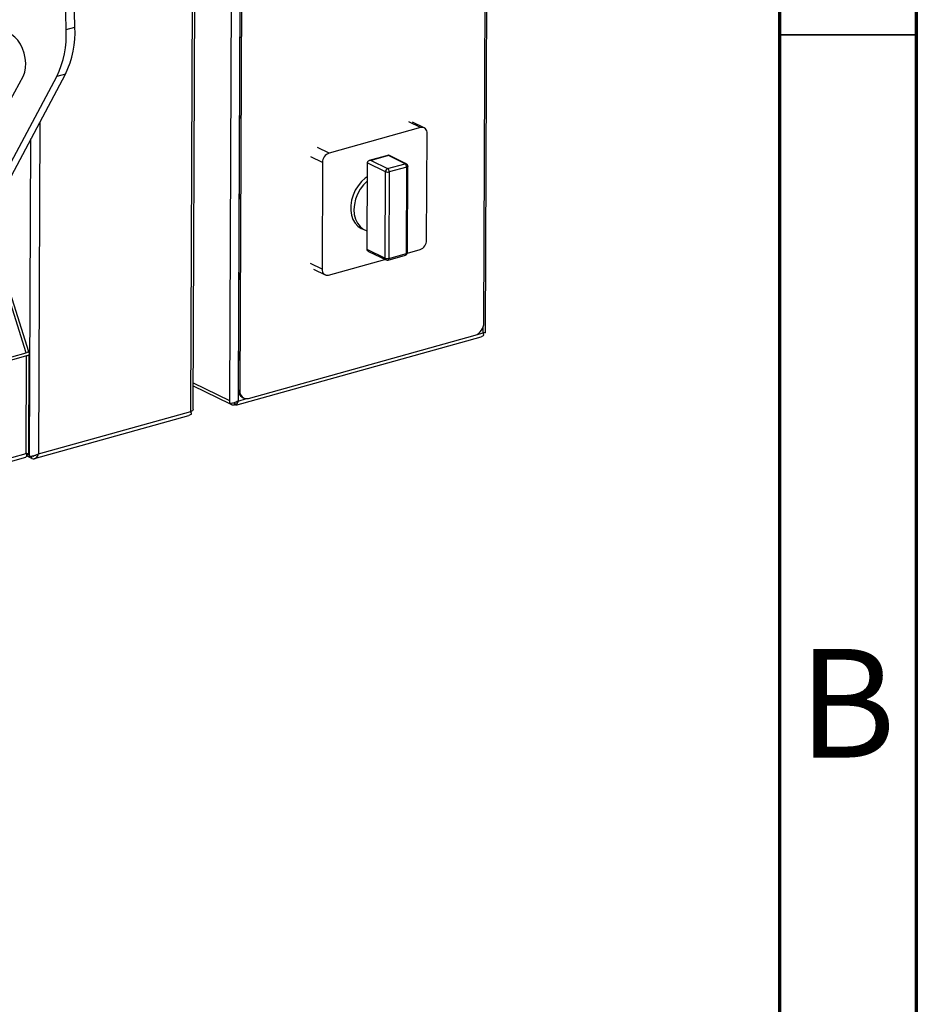
# Model space of a CAD drawing. Units: millimetres. Extents: x 0 to 4100, y 0 to 2871.
# Drawn here: x 3773 to 4100, y 581 to 941 of the extents above; entities that cross this region are included whole.
import ezdxf

# ---------------------------------------------------------------- set-up
doc = ezdxf.new("R2010")
doc.units = ezdxf.units.MM
doc.header["$LTSCALE"] = 10
doc.styles.add('SLDTEXTSTYLE0', font='TXT', dxfattribs={"width": 0.75})

msp = doc.modelspace()

# ---------------------------------------------------------------- linework, layer by layer
at = {"color": 7, "linetype": 'Continuous', "lineweight": 70}
for p, q in [((4100.01, 2870.01), (4100.01, 0.01)), ((4050.01, 2820.01), (4050.01, 50.01))]:
    msp.add_line(p, q, dxfattribs=at)
at = {"color": 7, "linetype": 'Continuous', "lineweight": 25}
for p, q in [((3942.67, 826.13), (3944.15, 1190.04)), ((3942.07, 829.83), (3943.51, 1184.6)), ((3850.61, 1165.07), (3849.13, 801.43)), ((3853.83, 1163.76), (3852.35, 801.19)), ((3835, 797.38), (3836.48, 1160.04)), ((3835.91, 798.05), (3837.38, 1161.09)), ((3853.81, 1160.05), (3852.37, 805.27)), ((3854.42, 1159.75), (3852.98, 804.98)), ((3789.52, 936.92), (3787.91, 1014.75)), ((3792.7, 937.81), (3791.09, 1015.64)), ((3789.52, 936.92), (3792.7, 937.81)), ((3762.08, 874.84), (3786.08, 919.71)), ((3765.26, 875.73), (3789.26, 920.6)), ((3767.58, 908.27), (3773.89, 920.06)), ((3789.26, 920.6), (3786.08, 919.71)), ((3920.27, 901.01), (3916.03, 903.09)), ((3918.96, 901.1), (3885.55, 891.79)), ((3921.18, 859.98), (3921.33, 898.98)), ((3907.31, 891), (3900.24, 889.03)), ((3907.23, 890.87), (3900.87, 889.09)), ((3900.87, 889.09), (3906.93, 886.12)), ((3913.29, 887.9), (3907.23, 890.87)), ((3913.73, 887.87), (3907.33, 891)), ((3883.15, 888.33), (3882.99, 849.33)), ((3899.46, 888.24), (3899.43, 881.55)), ((3906.13, 884.97), (3899.46, 888.24)), ((3906.93, 886.12), (3913.29, 887.9)), ((3913.89, 886.67), (3907.53, 884.9)), ((3913.76, 855.1), (3913.89, 886.67)), ((3914.16, 855.39), (3914.29, 886.97)), ((3899.43, 881.55), (3899.36, 863.35)), ((3906, 853.4), (3906.13, 884.97)), ((3907.53, 884.9), (3907.4, 853.32)), ((3897.32, 864.28), (3898.53, 863.68)), ((3899.36, 863.35), (3899.33, 856.66)), ((3899.33, 856.66), (3906, 853.4)), ((3914.14, 855.23), (3918.78, 856.53)), ((3774.89, 818.84), (3763.31, 855.65)), ((3775.86, 819.11), (3764.3, 855.86)), ((3885.37, 847.21), (3905.91, 852.94)), ((3899.96, 855.85), (3906.35, 852.72)), ((3907.06, 852.65), (3913.43, 854.43)), ((3907.4, 853.32), (3913.76, 855.1)), ((3879.82, 849.38), (3884.06, 847.3)), ((3851.5, 799.64), (3941.06, 824.62)), ((3856.14, 802.15), (3938.87, 825.23)), ((3941.84, 824.95), (3941.05, 824.64)), ((3175.96, 651.78), (3774.89, 818.84)), ((3775.07, 817.68), (3176.14, 650.62)), ((3775.93, 819.12), (3774.89, 818.84)), ((3774.93, 782.06), (3775.07, 817.68)), ((3776.11, 817.96), (3775.07, 817.68)), ((3775.83, 781.81), (3775.98, 817.93)), ((3835.94, 806.74), (3849.12, 800.27)), ((3852.37, 805.27), (3852.98, 804.98)), ((3853.79, 802.57), (3854.4, 802.27)), ((3849.13, 801.43), (3849.12, 800.22)), ((3849.22, 800.23), (3849.95, 799.87)), ((3850.95, 799.8), (3851.26, 799.89)), ((3851.45, 799.74), (3851.02, 800.61)), ((3851.26, 799.89), (3851.26, 800.13)), ((3851.44, 799.76), (3851.46, 799.72)), ((3851.51, 799.64), (3851.45, 799.74)), ((3777.93, 780.15), (3834.3, 795.87)), ((3779.4, 781.87), (3835, 797.38)), ((3835.08, 796.21), (3834.29, 795.89)), ((3835, 797.38), (3835, 797.38)), ((3835.09, 797.04), (3835.27, 797.49)), ((3174.53, 613.28), (3774.84, 780.72)), ((3176, 615.01), (3774.93, 782.06)), ((3774.93, 782.06), (3774.68, 782.18)), ((3777.02, 780.15), (3775.03, 781.12)), ((3775.05, 781.45), (3776.17, 780.9)), ((3777.02, 780.15), (3777.02, 781.07))]:
    msp.add_line(p, q, dxfattribs=at)
at = {"color": 7, "linetype": 'Continuous', "lineweight": 35}
msp.add_line((4050.01, 935.01), (4100.01, 935.01), dxfattribs=at)
at = {"color": 8, "linetype": 'Continuous', "lineweight": 25}
for p, q in [((3779.89, 903.08), (3779.4, 781.87)), ((3918.96, 901.1), (3914.72, 903.18)), ((3776.17, 780.9), (3776.64, 897.01)), ((3885.55, 891.79), (3881.31, 893.86)), ((3883.15, 888.33), (3878.91, 890.41)), ((3882.99, 849.33), (3878.75, 851.41)), ((3941.77, 826.13), (3941.78, 828.2)), ((3939.59, 825.52), (3941.77, 826.13)), ((3835.95, 807.89), (3849.13, 801.43)), ((3850.95, 800.61), (3850.95, 799.8)), ((3852.35, 801.19), (3855.43, 802.05))]:
    msp.add_line(p, q, dxfattribs=at)
at = {"color": 7, "linetype": 'Continuous', "lineweight": 25, "flags": 128}
for points in [[(3773.89, 920.06), (3774.41, 921.36), (3774.7, 922.9), (3774.77, 924.61), (3774.6, 926.41), (3774.2, 928.23), (3773.59, 930), (3772.79, 931.62), (3771.85, 933.04), (3770.79, 934.19), (3769.67, 935.02), (3768.54, 935.5), (3767.44, 935.6), (3766.42, 935.32), (3765.53, 934.68), (3764.8, 933.69), (3764.27, 932.41), (3763.95, 930.88), (3763.87, 929.19)], [(3899.44, 883.08), (3898.76, 882.59), (3897.38, 881.34), (3896.15, 879.85), (3895.11, 878.19), (3894.3, 876.39), (3893.74, 874.52), (3893.45, 872.64), (3893.44, 870.81), (3893.72, 869.08), (3894.26, 867.52), (3895.06, 866.18), (3896.09, 865.08), (3897.31, 864.28), (3897.32, 864.28)], [(3899.43, 881.55), (3898.08, 880.18), (3896.9, 878.58), (3895.93, 876.81), (3895.22, 874.94), (3894.78, 873.02), (3894.62, 871.12), (3894.76, 869.3), (3895.19, 867.62), (3895.89, 866.14), (3896.84, 864.91), (3898.01, 863.97), (3899.36, 863.35)], [(3835.91, 798.05), (3835.89, 797.94), (3835.78, 797.78), (3835.6, 797.63), (3835.33, 797.49), (3835, 797.38)]]:
    msp.add_lwpolyline(points, dxfattribs=at)
at = {"color": 8, "linetype": 'Continuous', "lineweight": 25, "flags": 128}
for points in [[(3914.29, 886.97), (3914.28, 886.92), (3914.23, 886.85), (3914.15, 886.78), (3914.04, 886.72), (3913.89, 886.67)], [(3914.16, 855.39), (3914.15, 855.34), (3914.1, 855.27), (3914.02, 855.2), (3913.91, 855.14), (3913.76, 855.1)]]:
    msp.add_lwpolyline(points, dxfattribs=at)
at = {"color": 7, "linetype": 'Continuous', "lineweight": 25}
for centre, radius, start, end in [((3754.11, 935.06), 35.46, 334.36, 3.0065), ((3757.29, 935.95), 35.46, 334.36, 3.0065), ((3919.44, 899.25), 1.91, 351.9141, 104.57), ((3886.81, 888.35), 3.66, 110.1891, 180.2386), ((3907.35, 884.98), 1.22, 110.1891, 180.2386), ((3906.11, 884.96), 1.42, 357.3768, 54.9483), ((3912.48, 886.74), 1.42, 357.3768, 54.9483), ((3913.29, 886.97), 1, 359.7673, 63.883), ((3906.94, 887.07), 2.25, 248.7236, 285.1339), ((3917.51, 859.96), 3.66, 290.1891, 0.2386), ((3906.81, 855.49), 2.25, 248.7236, 285.1339), ((3906.79, 853.62), 1, 243.883, 285.5846), ((3913.16, 855.39), 1, 285.5846, 359.7673), ((3884.89, 849.06), 1.91, 171.9141, 284.57), ((3937.19, 829.81), 4.88, 290.1891, 0.2386), ((3772.25, 817.95), 3.86, 0.185, 17.6916), ((3855.18, 805.03), 2.82, 174.9713, 240.4788), ((3855.5, 804.62), 2.55, 171.9141, 284.57), ((3850.54, 801.07), 1.33, 214.8114, 287.9166)]:
    msp.add_arc(centre, radius, start, end, dxfattribs=at)
at = {"color": 8, "linetype": 'Continuous', "lineweight": 25}
for centre, radius, start, end in [((3913.47, 887.32), 0.609, 64.9186, 107.0019), ((3906.7, 853.33), 0.706, 174.9713, 240.4788), ((3906.78, 853.22), 0.633, 296.9949, 9.2988), ((3913.14, 854.99), 0.633, 296.9949, 9.2988)]:
    msp.add_arc(centre, radius, start, end, dxfattribs=at)
at = {"color": 7, "linetype": 'Continuous', "lineweight": 25}
for centre, major_axis, ratio, start_param, end_param in [((3900.86, 888.16), (1.4, -0.13), 0.659675, 1.628834, 3.19963), ((3907.23, 889.94), (0.1, 1.06), 0.152549, 6.225148, 6.806802), ((3900.73, 856.59), (1.4, -0.13), 0.659675, 3.19963, 4.188772)]:
    msp.add_ellipse(centre, major_axis=major_axis, ratio=ratio, start_param=start_param, end_param=end_param, dxfattribs=at)
for points, knots in [([(3942.63, 826.13), (3942.64, 826.13), (3942.68, 826.11), (3942.41, 826.07), (3941.98, 826.11), (3941.77, 826.13)], [0, 0, 0, 0, 0.14442, 0.57221, 1, 1, 1, 1]), ([(3941.77, 826.13), (3941.82, 825.9), (3941.93, 825.45), (3941.9, 825.1), (3941.85, 824.97), (3941.84, 824.95)], [0, 0, 0, 0, 0.453599, 0.907311, 1, 1, 1, 1]), ([(3775.81, 819.1), (3775.82, 819.1), (3775.85, 819.12), (3775.54, 819.04), (3775.11, 818.9), (3774.89, 818.84)], [0, 0, 0, 0, 0.191044, 0.595522, 1, 1, 1, 1]), ([(3775.07, 817.68), (3775.29, 817.74), (3775.72, 817.88), (3775.99, 818.12), (3775.95, 818.26), (3775.94, 818.29)], [0, 0, 0, 0, 0.42779, 0.85558, 1, 1, 1, 1]), ([(3851.45, 799.74), (3851.63, 799.91), (3851.99, 800.24), (3852.24, 800.81), (3852.34, 801.13), (3852.35, 801.19)], [0, 0, 0, 0, 0.4536, 0.907312, 1, 1, 1, 1]), ([(3774.93, 782.06), (3774.99, 781.81), (3775.11, 781.32), (3775.04, 780.84), (3774.9, 780.77), (3774.83, 780.74)], [0, 0, 0, 0, 0.355159, 0.710318, 1, 1, 1, 1]), ([(3775.83, 781.81), (3775.83, 781.8), (3775.83, 781.79), (3775.8, 781.78), (3775.74, 781.79), (3775.68, 781.8), (3775.61, 781.82), (3775.53, 781.85), (3775.44, 781.88), (3775.33, 781.91), (3775.21, 781.96), (3775.08, 782), (3774.98, 782.04), (3774.93, 782.06)], [0, 0, 0, 0, 0.061176, 0.220947, 0.302211, 0.38489, 0.468005, 0.552395, 0.637191, 0.726725, 0.816721, 0.908125, 1, 1, 1, 1]), ([(3775, 781.8), (3775.11, 781.81), (3775.42, 781.81), (3775.64, 781.8), (3775.78, 781.78)], [0, 0, 0, 0, 0.370299, 1, 1, 1, 1]), ([(3779.4, 781.87), (3779.29, 781.8), (3779.06, 781.66), (3778.68, 781.47), (3778.27, 781.31), (3777.86, 781.18), (3777.45, 781.08), (3777.06, 781), (3776.7, 780.94), (3776.45, 780.92), (3776.27, 780.91), (3776.2, 780.9), (3776.17, 780.9)], [0, 0, 0, 0, 0.111817, 0.226874, 0.338718, 0.453805, 0.565649, 0.680736, 0.79258, 0.907667, 0.953725, 1, 1, 1, 1]), ([(3777.47, 781.08), (3777.5, 781.08), (3777.57, 781.08), (3777.63, 781.11), (3777.66, 781.12)], [0, 0, 0, 0, 0.4903656, 1, 1, 1, 1])]:
    msp.add_open_spline(points, degree=3, knots=knots, dxfattribs=at)
for points in [[(3852.35, 801.19), (3852.09, 801.04), (3851.57, 800.73), (3850.64, 800.44), (3849.76, 800.26), (3849.34, 800.23), (3849.12, 800.22)], [(3835, 797.38), (3835.04, 797.25), (3835.11, 797), (3835.14, 796.67), (3835.14, 796.4), (3835.1, 796.27), (3835.08, 796.21)], [(3777.02, 780.15), (3777.28, 780.11), (3777.81, 780.04), (3778.52, 780.38), (3779.09, 780.99), (3779.29, 781.58), (3779.4, 781.87)]]:
    msp.add_open_spline(points, degree=3, dxfattribs=at)

# ---------------------------------------------------------------- texts
at = {"color": 7, "linetype": 'Continuous', "lineweight": 0, "insert": (4074.72, 710.61), "char_height": 39.69, "attachment_point": 2, "style": 'SLDTEXTSTYLE0'}
msp.add_mtext('B', dxfattribs=at)

doc.saveas('drawing.dxf')
